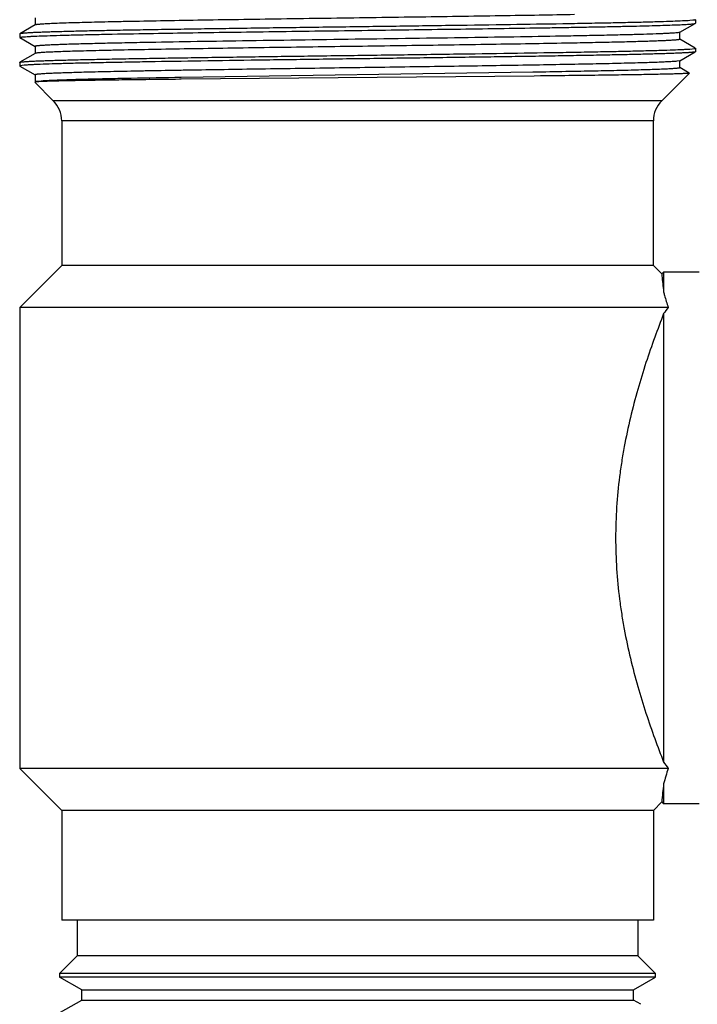
# Model space of a CAD drawing. Units: inches. Extents: x 0 to 11, y 0 to 8.5.
# Drawn here: x 6.5 to 7.1, y 3.1 to 4 of the extents above; entities that cross this region are included whole.
import ezdxf

# ---------------------------------------------------------------- set-up
doc = ezdxf.new("R2010")
doc.units = ezdxf.units.IN
doc.header["$LTSCALE"] = 0.605
doc.header["$MEASUREMENT"] = 0
doc.layers.add('ALL_ASSEMBLY_MEMBERS', color=7, linetype='CONTINUOUS')

msp = doc.modelspace()

# ---------------------------------------------------------------- linework, layer by layer
at = {"layer": 'ALL_ASSEMBLY_MEMBERS', "color": 7, "linetype": 'Continuous'}
for p, q in [((6.50855, 3.94805), (6.49502, 3.94023)), ((6.50847, 3.9542), (6.50847, 3.94795)), ((6.50928, 3.94825), (6.50855, 3.94805)), ((7.07508, 3.9416), (7.08861, 3.94942)), ((7.08645, 3.95215), (7.08367, 3.95191)), ((7.08861, 3.94942), (7.08869, 3.94951)), ((7.08869, 3.95264), (7.08869, 3.94951)), ((6.49502, 3.94023), (6.49494, 3.94014)), ((6.49494, 3.94014), (6.49494, 3.93701)), ((6.97933, 3.93833), (6.97618, 3.93827)), ((7.07508, 3.9416), (7.07338, 3.94125)), ((7.07516, 3.93545), (7.07516, 3.9417)), ((6.49502, 3.93692), (6.50855, 3.9291)), ((6.4972, 3.9375), (6.50004, 3.93775)), ((6.60434, 3.93257), (6.60305, 3.93255)), ((6.97947, 3.93208), (6.97491, 3.932)), ((7.08861, 3.92773), (7.07508, 3.93555)), ((6.50855, 3.92305), (6.49502, 3.91523)), ((6.50847, 3.9292), (6.50847, 3.92295)), ((6.50924, 3.92324), (6.50855, 3.92305)), ((7.07508, 3.9166), (7.08861, 3.92442)), ((7.0838, 3.92692), (7.08814, 3.9274)), ((7.08814, 3.9274), (7.08869, 3.92764)), ((7.08869, 3.92451), (7.08861, 3.92442)), ((7.08869, 3.92764), (7.08869, 3.92451)), ((6.49494, 3.91514), (6.49502, 3.91523)), ((6.49494, 3.91514), (6.49494, 3.91201)), ((6.49539, 3.91223), (6.49494, 3.91201)), ((6.499, 3.91267), (6.49546, 3.91225)), ((7.07508, 3.9166), (7.07231, 3.91614)), ((7.07516, 3.91045), (7.07516, 3.9167)), ((6.49494, 3.91201), (6.49502, 3.91192)), ((6.49502, 3.91192), (6.50855, 3.9041)), ((6.50847, 3.9042), (6.50847, 3.89795)), ((6.63862, 3.90818), (6.6367, 3.90814)), ((6.94583, 3.90649), (6.63677, 3.9019)), ((6.94678, 3.9065), (6.94583, 3.90649)), ((7.08338, 3.9057), (7.05914, 3.88146)), ((7.08336, 3.90576), (7.07508, 3.91055)), ((6.5082, 3.89784), (6.50817, 3.89778)), ((6.50817, 3.89778), (6.52449, 3.88146)), ((6.50845, 3.89791), (6.5082, 3.89784)), ((6.50856, 3.89794), (6.50845, 3.89791)), ((6.51395, 3.89873), (6.50919, 3.89823)), ((6.63682, 3.9003), (6.63522, 3.90028)), ((6.94688, 3.90317), (6.63682, 3.9003)), ((6.95247, 3.90323), (6.94688, 3.90317)), ((6.53182, 3.86378), (6.53182, 3.73664)), ((7.05182, 3.73664), (7.05182, 3.86378)), ((6.53182, 3.73664), (6.49494, 3.69976)), ((7.05182, 3.73664), (6.53182, 3.73664)), ((7.05919, 3.72926), (7.05182, 3.73664)), ((7.05919, 3.72926), (7.06082, 3.73089)), ((7.09207, 3.73089), (7.06082, 3.73089)), ((7.06082, 3.73089), (7.06082, 3.71335)), ((7.05919, 3.72926), (7.05925, 3.72846)), ((7.05925, 3.72846), (7.05932, 3.72746)), ((7.06486, 3.69976), (6.49494, 3.69976)), ((6.49494, 3.69976), (6.49494, 3.29451)), ((7.06082, 3.69428), (7.06082, 3.3)), ((7.06486, 3.29451), (6.49494, 3.29451)), ((6.53182, 3.25764), (6.49494, 3.29451)), ((7.06082, 3.28093), (7.06082, 3.26339)), ((7.05919, 3.26501), (7.05182, 3.25764)), ((7.05919, 3.26501), (7.06082, 3.26339)), ((7.09207, 3.26339), (7.06082, 3.26339)), ((7.05182, 3.25764), (6.53182, 3.25764)), ((6.53182, 3.25764), (6.53182, 3.16114)), ((7.05182, 3.25764), (7.05182, 3.16114)), ((7.05182, 3.16114), (6.53182, 3.16114)), ((6.54557, 3.16114), (6.54557, 3.12989)), ((7.03807, 3.16114), (7.03807, 3.12989)), ((6.54557, 3.12989), (6.52985, 3.11417)), ((7.03807, 3.12989), (6.54557, 3.12989)), ((7.05378, 3.11417), (7.03807, 3.12989)), ((7.05378, 3.11417), (6.52985, 3.11417)), ((6.52985, 3.11417), (6.52994, 3.11114)), ((7.05369, 3.11114), (6.52994, 3.11114)), ((6.54944, 3.09988), (6.52994, 3.11114)), ((7.03419, 3.09988), (7.05369, 3.11114)), ((7.05369, 3.11114), (7.05378, 3.11417)), ((6.54944, 3.09988), (7.03419, 3.09988)), ((6.54944, 3.09095), (6.54944, 3.09988)), ((7.03419, 3.09095), (7.03419, 3.09988)), ((6.5309, 3.08025), (6.54944, 3.09095)), ((6.54944, 3.09095), (7.03419, 3.09095)), ((7.04073, 3.08717), (7.03419, 3.09095))]:
    msp.add_line(p, q, dxfattribs=at)
at = {"layer": 'ALL_ASSEMBLY_MEMBERS', "color": 9, "linetype": 'Continuous'}
for p, q in [((7.05914, 3.88146), (6.52449, 3.88146)), ((7.05182, 3.86378), (6.53182, 3.86378))]:
    msp.add_line(p, q, dxfattribs=at)
at = {"layer": 'ALL_ASSEMBLY_MEMBERS', "color": 7, "linetype": 'Continuous'}
for centre, radius, start, end in [((6.49644, 3.90792), 0.00444, 102.77996, 103.70395), ((6.50682, 3.86378), 0.025, 0, 45), ((7.07682, 3.86378), 0.025, 135, 180), ((7.3136, 3.7472), 0.25504, 184.43776, 187.62635), ((7.98485, 3.01702), 1.14565, 143.42014, 143.76081), ((7.97598, 3.97071), 1.13463, 216.23753, 216.58152), ((7.21856, 3.24137), 0.16263, 160.92762, 165.92267), ((7.31402, 3.24704), 0.25546, 172.37586, 175.96459)]:
    msp.add_arc(centre, radius, start, end, dxfattribs=at)
for points, knots in [([(6.98256, 3.95714), (6.97222, 3.95694), (6.95051, 3.95656), (6.90385, 3.9558), (6.85443, 3.95508), (6.80321, 3.95436), (6.76396, 3.95381), (6.72526, 3.95326), (6.68784, 3.95271), (6.65245, 3.95216), (6.61977, 3.95161), (6.59453, 3.95114), (6.57616, 3.95076), (6.56392, 3.95049), (6.55279, 3.95021), (6.54282, 3.94994), (6.53406, 3.94966), (6.52656, 3.94939), (6.52111, 3.94915), (6.5174, 3.94895), (6.51512, 3.94882), (6.51318, 3.94868), (6.51158, 3.94854), (6.51031, 3.94841), (6.50959, 3.94831), (6.50928, 3.94825)], [0, 0, 0, 0, 0.065518, 0.1376, 0.29575, 0.37874, 0.462202, 0.544512, 0.624068, 0.699324, 0.768816, 0.83119, 0.859325, 0.885236, 0.908802, 0.929905, 0.948441, 0.964325, 0.977477, 0.983008, 0.987835, 0.991952, 0.995354, 0.998036, 1, 1, 1, 1]), ([(7.08367, 3.95191), (7.08273, 3.95184), (7.08066, 3.95171), (7.07573, 3.95145), (7.06808, 3.95113), (7.05718, 3.95078), (7.04404, 3.95042), (7.02879, 3.95006), (7.01155, 3.9497), (6.99246, 3.94934), (6.9638, 3.94884), (6.92467, 3.94822), (6.87471, 3.94751), (6.82197, 3.94679), (6.76821, 3.94607), (6.7236, 3.94547), (6.68876, 3.94498), (6.66378, 3.94462), (6.63988, 3.94425), (6.61725, 3.94389), (6.59609, 3.94353), (6.57658, 3.94317), (6.55887, 3.94281), (6.54531, 3.9425), (6.53548, 3.94224), (6.52891, 3.94206), (6.52288, 3.94188), (6.51743, 3.9417), (6.51255, 3.94152), (6.50825, 3.94134), (6.50455, 3.94116), (6.50185, 3.941), (6.49999, 3.94087), (6.49882, 3.94078), (6.49781, 3.94069), (6.49695, 3.9406), (6.49625, 3.94052), (6.4957, 3.94043), (6.49534, 3.94035), (6.49513, 3.94028), (6.49505, 3.94025), (6.49502, 3.94023)], [0, 0, 0, 0, 0.004765, 0.010559, 0.025186, 0.043765, 0.066137, 0.092119, 0.121488, 0.154002, 0.189385, 0.267555, 0.353375, 0.443969, 0.536298, 0.627269, 0.671286, 0.71383, 0.754541, 0.79308, 0.82912, 0.862362, 0.892522, 0.919353, 0.931447, 0.942625, 0.952867, 0.962148, 0.970449, 0.977753, 0.984046, 0.989315, 0.991562, 0.993549, 0.995274, 0.996739, 0.997942, 0.998885, 0.999569, 0.999815, 1, 1, 1, 1]), ([(6.60416, 3.94054), (6.61543, 3.94073), (6.63896, 3.94112), (6.67552, 3.94167), (6.71433, 3.94221), (6.75466, 3.94276), (6.7957, 3.94331), (6.83667, 3.94386), (6.87676, 3.94441), (6.91521, 3.94496), (6.94588, 3.94543), (6.96903, 3.9458), (6.98515, 3.94608), (7.00034, 3.94636), (7.01451, 3.94663), (7.0276, 3.94691), (7.03954, 3.94718), (7.05028, 3.94746), (7.05976, 3.94773), (7.06686, 3.94797), (7.07187, 3.94816), (7.07512, 3.9483), (7.07803, 3.94844), (7.08059, 3.94858), (7.0828, 3.94871), (7.08465, 3.94885), (7.08597, 3.94897), (7.08685, 3.94907), (7.08738, 3.94914), (7.08781, 3.9492), (7.08816, 3.94927), (7.08842, 3.94934), (7.08856, 3.94939), (7.08861, 3.94942)], [0, 0, 0, 0, 0.069774, 0.145714, 0.226346, 0.310105, 0.395362, 0.480462, 0.563754, 0.643617, 0.718503, 0.753622, 0.786957, 0.81835, 0.847649, 0.874708, 0.8994, 0.921602, 0.941207, 0.958122, 0.965543, 0.972261, 0.978269, 0.983561, 0.98813, 0.991968, 0.995073, 0.996351, 0.997444, 0.998355, 0.999083, 0.999629, 1, 1, 1, 1]), ([(7.08869, 3.95264), (7.08869, 3.95261), (7.08866, 3.95258), (7.08861, 3.95254), (7.08851, 3.9525), (7.08835, 3.95245), (7.08811, 3.95239), (7.08779, 3.95233), (7.08723, 3.95224), (7.08678, 3.95219), (7.08645, 3.95215)], [0, 0, 0, 0, 0.030261, 0.053224, 0.082682, 0.162437, 0.271023, 0.408918, 0.576328, 1, 1, 1, 1]), ([(6.50004, 3.93775), (6.50094, 3.93782), (6.50291, 3.93794), (6.50758, 3.93819), (6.51478, 3.93849), (6.52499, 3.93883), (6.53725, 3.93917), (6.55145, 3.93951), (6.57397, 3.94), (6.59175, 3.94032), (6.60416, 3.94054)], [0, 0, 0, 0, 0.025791, 0.056897, 0.134798, 0.233152, 0.35118, 0.487999, 0.642547, 1, 1, 1, 1]), ([(6.97618, 3.93827), (6.96243, 3.93801), (6.93342, 3.93752), (6.8881, 3.93682), (6.8397, 3.93612), (6.78978, 3.93542), (6.73992, 3.93472), (6.69171, 3.93402), (6.64671, 3.93332), (6.61794, 3.93283), (6.60434, 3.93257)], [0, 0, 0, 0, 0.110907, 0.234102, 0.365653, 0.50136, 0.636889, 0.767915, 0.890254, 1, 1, 1, 1]), ([(7.07338, 3.94125), (7.07279, 3.94118), (7.07142, 3.94105), (7.06908, 3.94087), (7.06615, 3.94069), (7.06264, 3.94051), (7.05856, 3.94033), (7.052, 3.94007), (7.04244, 3.93976), (7.02941, 3.9394), (7.01437, 3.93904), (6.99745, 3.93868), (6.98556, 3.93844), (6.97933, 3.93833)], [0, 0, 0, 0, 0.018762, 0.043769, 0.074991, 0.112372, 0.155823, 0.205251, 0.321647, 0.460576, 0.620875, 0.80119, 1, 1, 1, 1]), ([(6.49494, 3.93701), (6.49494, 3.93704), (6.49497, 3.93707), (6.49502, 3.93711), (6.49512, 3.93715), (6.49528, 3.9372), (6.49553, 3.93726), (6.49585, 3.93732), (6.49641, 3.93741), (6.49687, 3.93747), (6.4972, 3.9375)], [0, 0, 0, 0, 0.03014, 0.053067, 0.082503, 0.16224, 0.27083, 0.40875, 0.576202, 1, 1, 1, 1]), ([(6.60305, 3.93255), (6.596, 3.93242), (6.58571, 3.93221), (6.57239, 3.93193), (6.56329, 3.93172), (6.55482, 3.93151), (6.54701, 3.9313), (6.53987, 3.93109), (6.53343, 3.93089), (6.52771, 3.93068), (6.52272, 3.93047), (6.51902, 3.93029), (6.51644, 3.93015), (6.51478, 3.93004), (6.51332, 3.92994), (6.51206, 3.92984), (6.51098, 3.92973), (6.51021, 3.92964), (6.50969, 3.92957), (6.50937, 3.92952), (6.5091, 3.92947), (6.50888, 3.92942), (6.50871, 3.92936), (6.50859, 3.92932), (6.50853, 3.92928), (6.50849, 3.92925), (6.50847, 3.92922), (6.50847, 3.9292)], [0, 0, 0, 0, 0.223284, 0.325891, 0.422079, 0.511582, 0.594167, 0.669602, 0.737664, 0.798178, 0.850987, 0.895933, 0.915416, 0.93289, 0.948348, 0.961781, 0.97318, 0.98254, 0.986453, 0.989857, 0.992751, 0.995141, 0.997031, 0.998436, 0.998965, 0.99939, 1, 1, 1, 1]), ([(6.97491, 3.932), (6.96446, 3.9318), (6.94259, 3.93142), (6.89592, 3.93068), (6.84677, 3.92997), (6.79607, 3.92926), (6.75745, 3.92872), (6.71947, 3.92818), (6.68286, 3.92763), (6.6483, 3.92709), (6.61645, 3.92655), (6.59188, 3.92609), (6.57403, 3.92572), (6.56214, 3.92544), (6.55134, 3.92517), (6.54167, 3.9249), (6.53318, 3.92463), (6.52592, 3.92436), (6.52065, 3.92413), (6.51707, 3.92394), (6.51486, 3.9238), (6.51299, 3.92367), (6.51144, 3.92353), (6.51023, 3.9234), (6.50953, 3.9233), (6.50924, 3.92324)], [0, 0, 0, 0, 0.067351, 0.140848, 0.300647, 0.383935, 0.467395, 0.549455, 0.628564, 0.70323, 0.772046, 0.833712, 0.861493, 0.887064, 0.910303, 0.931097, 0.949355, 0.964985, 0.977916, 0.983351, 0.988091, 0.992128, 0.99546, 0.998083, 1, 1, 1, 1]), ([(7.07516, 3.93545), (7.07516, 3.93543), (7.07514, 3.9354), (7.0751, 3.93537), (7.07504, 3.93533), (7.07492, 3.93528), (7.07475, 3.93523), (7.07452, 3.93518), (7.07425, 3.93513), (7.07393, 3.93508), (7.0734, 3.935), (7.07262, 3.93491), (7.07153, 3.93481), (7.07025, 3.93471), (7.06877, 3.9346), (7.06709, 3.9345), (7.06448, 3.93435), (7.06074, 3.93417), (7.05568, 3.93396), (7.04989, 3.93375), (7.04337, 3.93354), (7.03615, 3.93333), (7.02825, 3.93312), (7.01968, 3.93291), (7.01047, 3.93271), (6.997, 3.93242), (6.98659, 3.93221), (6.97947, 3.93208)], [0, 0, 0, 0, 0.000608, 0.001032, 0.001562, 0.002967, 0.004859, 0.007249, 0.010145, 0.013549, 0.017463, 0.026826, 0.038233, 0.051676, 0.067146, 0.084634, 0.104129, 0.149095, 0.201932, 0.262475, 0.330558, 0.406007, 0.488604, 0.578107, 0.674275, 0.776847, 1, 1, 1, 1]), ([(6.49502, 3.91523), (6.49505, 3.91525), (6.49513, 3.91528), (6.49534, 3.91535), (6.4957, 3.91543), (6.49625, 3.91552), (6.49695, 3.9156), (6.49781, 3.91569), (6.49882, 3.91578), (6.49999, 3.91588), (6.50186, 3.916), (6.50457, 3.91616), (6.50827, 3.91634), (6.51257, 3.91652), (6.51746, 3.9167), (6.52293, 3.91688), (6.52896, 3.91706), (6.53554, 3.91725), (6.54539, 3.9175), (6.55897, 3.91781), (6.5767, 3.91817), (6.59625, 3.91853), (6.61744, 3.91889), (6.64009, 3.91926), (6.66403, 3.91962), (6.68904, 3.91998), (6.72392, 3.92047), (6.76858, 3.92108), (6.82238, 3.9218), (6.87515, 3.92251), (6.92513, 3.92323), (6.96425, 3.92384), (6.9929, 3.92434), (7.01196, 3.92471), (7.02917, 3.92507), (7.04439, 3.92543), (7.05748, 3.92579), (7.06833, 3.92614), (7.07594, 3.92645), (7.08083, 3.92672), (7.08288, 3.92685), (7.0838, 3.92692)], [0, 0, 0, 0, 0.000184, 0.00043, 0.001114, 0.002058, 0.003264, 0.004731, 0.006459, 0.008447, 0.010696, 0.015971, 0.022273, 0.029587, 0.037898, 0.04719, 0.057445, 0.068639, 0.080748, 0.107614, 0.137815, 0.171099, 0.207184, 0.245768, 0.286526, 0.329115, 0.373176, 0.464225, 0.556614, 0.64724, 0.733059, 0.811189, 0.846537, 0.879006, 0.908319, 0.934233, 0.956527, 0.975019, 0.989548, 0.99529, 1, 1, 1, 1]), ([(7.08861, 3.92442), (7.08858, 3.9244), (7.0885, 3.92437), (7.08829, 3.9243), (7.08793, 3.92422), (7.08737, 3.92413), (7.08666, 3.92404), (7.08579, 3.92395), (7.08477, 3.92386), (7.08359, 3.92377), (7.08171, 3.92364), (7.07897, 3.92349), (7.07523, 3.9233), (7.07088, 3.92312), (7.06594, 3.92294), (7.06042, 3.92276), (7.05432, 3.92258), (7.04767, 3.92239), (7.03772, 3.92214), (7.02401, 3.92183), (7.0061, 3.92146), (6.98637, 3.9211), (6.96498, 3.92074), (6.94212, 3.92037), (6.91798, 3.92001), (6.89277, 3.91964), (6.85763, 3.91915), (6.81269, 3.91854), (6.75861, 3.91782), (6.70566, 3.9171), (6.65564, 3.91638), (6.61656, 3.91576), (6.58803, 3.91526), (6.56911, 3.91489), (6.55209, 3.91453), (6.5371, 3.91417), (6.52429, 3.91381), (6.51501, 3.91349), (6.50876, 3.91323), (6.50496, 3.91305), (6.50178, 3.91287), (6.49986, 3.91274), (6.499, 3.91267)], [0, 0, 0, 0, 0.000186, 0.000434, 0.001123, 0.002074, 0.003289, 0.004768, 0.006511, 0.008518, 0.010788, 0.016111, 0.022468, 0.029847, 0.038234, 0.047611, 0.057956, 0.069249, 0.081466, 0.108564, 0.139021, 0.172577, 0.208947, 0.247822, 0.288871, 0.331746, 0.376081, 0.467613, 0.560362, 0.651177, 0.736975, 0.814843, 0.849965, 0.882138, 0.911091, 0.936575, 0.958377, 0.976309, 0.983777, 0.990223, 0.995633, 1, 1, 1, 1]), ([(7.07231, 3.91614), (7.0713, 3.91603), (7.0689, 3.91585), (7.06477, 3.91561), (7.05958, 3.91537), (7.05334, 3.91512), (7.04607, 3.91488), (7.03443, 3.91453), (7.01758, 3.91411), (6.99477, 3.91362), (6.9688, 3.91313), (6.94007, 3.91263), (6.90902, 3.91214), (6.87614, 3.91165), (6.83015, 3.91099), (6.77208, 3.91018), (6.70422, 3.90921), (6.65987, 3.90853), (6.63862, 3.90818)], [0, 0, 0, 0, 0.007058, 0.016607, 0.028611, 0.043029, 0.059802, 0.078865, 0.123562, 0.176419, 0.236615, 0.303212, 0.375168, 0.451363, 0.530608, 0.693272, 0.853047, 1, 1, 1, 1]), ([(6.6367, 3.90814), (6.62732, 3.90799), (6.6136, 3.90775), (6.59579, 3.90741), (6.58353, 3.90717), (6.57207, 3.90692), (6.56145, 3.90668), (6.55171, 3.90643), (6.5429, 3.90619), (6.53504, 3.90594), (6.5291, 3.90573), (6.52485, 3.90556), (6.52205, 3.90544), (6.5195, 3.90532), (6.51722, 3.90519), (6.5152, 3.90507), (6.51344, 3.90495), (6.51195, 3.90483), (6.51088, 3.90472), (6.51016, 3.90464), (6.50972, 3.90457), (6.50934, 3.90451), (6.50904, 3.90445), (6.5088, 3.90439), (6.50864, 3.90434), (6.50855, 3.9043), (6.5085, 3.90426), (6.50847, 3.90422), (6.50847, 3.9042)], [0, 0, 0, 0, 0.219083, 0.320615, 0.416281, 0.505704, 0.588556, 0.664515, 0.73328, 0.7946, 0.848242, 0.872111, 0.893985, 0.913846, 0.931675, 0.947455, 0.961169, 0.972803, 0.982351, 0.986343, 0.989813, 0.992763, 0.995193, 0.997109, 0.998519, 0.999042, 0.999451, 1, 1, 1, 1]), ([(7.07516, 3.91045), (7.07516, 3.91043), (7.07513, 3.91039), (7.07508, 3.91035), (7.07499, 3.91031), (7.07483, 3.91026), (7.07459, 3.9102), (7.07429, 3.91014), (7.07391, 3.91007), (7.07347, 3.91001), (7.07275, 3.90993), (7.07167, 3.90982), (7.07018, 3.9097), (7.06842, 3.90958), (7.0664, 3.90946), (7.06411, 3.90933), (7.06156, 3.90921), (7.05875, 3.90909), (7.0545, 3.90892), (7.04855, 3.90871), (7.04069, 3.90846), (7.03186, 3.90822), (7.02211, 3.90797), (7.01148, 3.90773), (7, 3.90748), (6.98773, 3.90724), (6.96989, 3.9069), (6.95616, 3.90666), (6.94678, 3.9065)], [0, 0, 0, 0, 0.000547, 0.000955, 0.001477, 0.002884, 0.004798, 0.007229, 0.01018, 0.013653, 0.017648, 0.027201, 0.038836, 0.052547, 0.068324, 0.086156, 0.106022, 0.127902, 0.151775, 0.205411, 0.26674, 0.335513, 0.411467, 0.494323, 0.583752, 0.679408, 0.780937, 1, 1, 1, 1]), ([(7.08338, 3.9057), (7.08337, 3.9057), (7.08335, 3.90568), (7.08328, 3.90565), (7.08315, 3.90562), (7.08294, 3.90558), (7.08266, 3.90555), (7.08232, 3.90551), (7.0819, 3.90547), (7.08142, 3.90543), (7.08065, 3.90538), (7.07951, 3.90531), (7.07795, 3.90524), (7.07611, 3.90516), (7.07401, 3.90508), (7.07165, 3.90501), (7.06903, 3.90493), (7.06614, 3.90485), (7.06179, 3.90474), (7.05572, 3.90461), (7.0477, 3.90446), (7.03872, 3.90431), (7.02882, 3.90415), (7.01803, 3.904), (7.00639, 3.90384), (6.99394, 3.90369), (6.97588, 3.90348), (6.96197, 3.90333), (6.95247, 3.90323)], [0, 0, 0, 0, 0.000258, 0.00063, 0.001744, 0.003364, 0.005497, 0.008143, 0.011304, 0.01498, 0.019169, 0.029089, 0.04106, 0.055075, 0.071119, 0.089175, 0.109225, 0.131254, 0.155243, 0.209019, 0.270342, 0.338986, 0.414711, 0.497222, 0.586209, 0.681353, 0.782287, 1, 1, 1, 1]), ([(6.63522, 3.90028), (6.62641, 3.90019), (6.60961, 3.9), (6.58576, 3.89971), (6.56758, 3.89947), (6.55451, 3.89926), (6.5459, 3.89912), (6.53811, 3.89897), (6.53119, 3.89883), (6.52516, 3.89868), (6.52003, 3.89854), (6.51633, 3.89841), (6.51384, 3.89831), (6.51232, 3.89824), (6.51104, 3.89816), (6.51, 3.89809), (6.5092, 3.89802), (6.50875, 3.89797), (6.50856, 3.89794)], [0, 0, 0, 0, 0.208684, 0.397789, 0.564747, 0.63921, 0.707307, 0.76881, 0.823515, 0.871226, 0.911771, 0.945026, 0.958882, 0.970871, 0.98098, 0.989206, 0.995546, 1, 1, 1, 1]), ([(6.63677, 3.9019), (6.62218, 3.90165), (6.60124, 3.90128), (6.57468, 3.90073), (6.55784, 3.90034), (6.54331, 3.89996), (6.53122, 3.89957), (6.52274, 3.89923), (6.51727, 3.89895), (6.51498, 3.89881), (6.51395, 3.89873)], [0, 0, 0, 0, 0.356239, 0.511269, 0.648819, 0.767533, 0.866242, 0.943984, 0.974749, 1, 1, 1, 1]), ([(7.06082, 3.71335), (7.06107, 3.71232), (7.06226, 3.70775), (7.06366, 3.70323), (7.06486, 3.69976)], [0, 0, 0, 0, 0.223191, 1, 1, 1, 1]), ([(7.06082, 3.69428), (7.05811, 3.68739), (7.05272, 3.67311), (7.04505, 3.65091), (7.03782, 3.6274), (7.03135, 3.60278), (7.02684, 3.58161), (7.02388, 3.56426), (7.02137, 3.54658), (7.0192, 3.5242), (7.01834, 3.49714), (7.0192, 3.47008), (7.02137, 3.4477), (7.02388, 3.43001), (7.02684, 3.41267), (7.03135, 3.39149), (7.03782, 3.36688), (7.04505, 3.34337), (7.05272, 3.32116), (7.05811, 3.30688), (7.06082, 3.3)], [0, 0, 0, 0, 0.054716, 0.112908, 0.173722, 0.236603, 0.301076, 0.333784, 0.366737, 0.43317, 0.500001, 0.566831, 0.633263, 0.666217, 0.698924, 0.763398, 0.826279, 0.887093, 0.945284, 1, 1, 1, 1])]:
    msp.add_open_spline(points, degree=3, knots=knots, dxfattribs=at)

doc.saveas('drawing.dxf')
